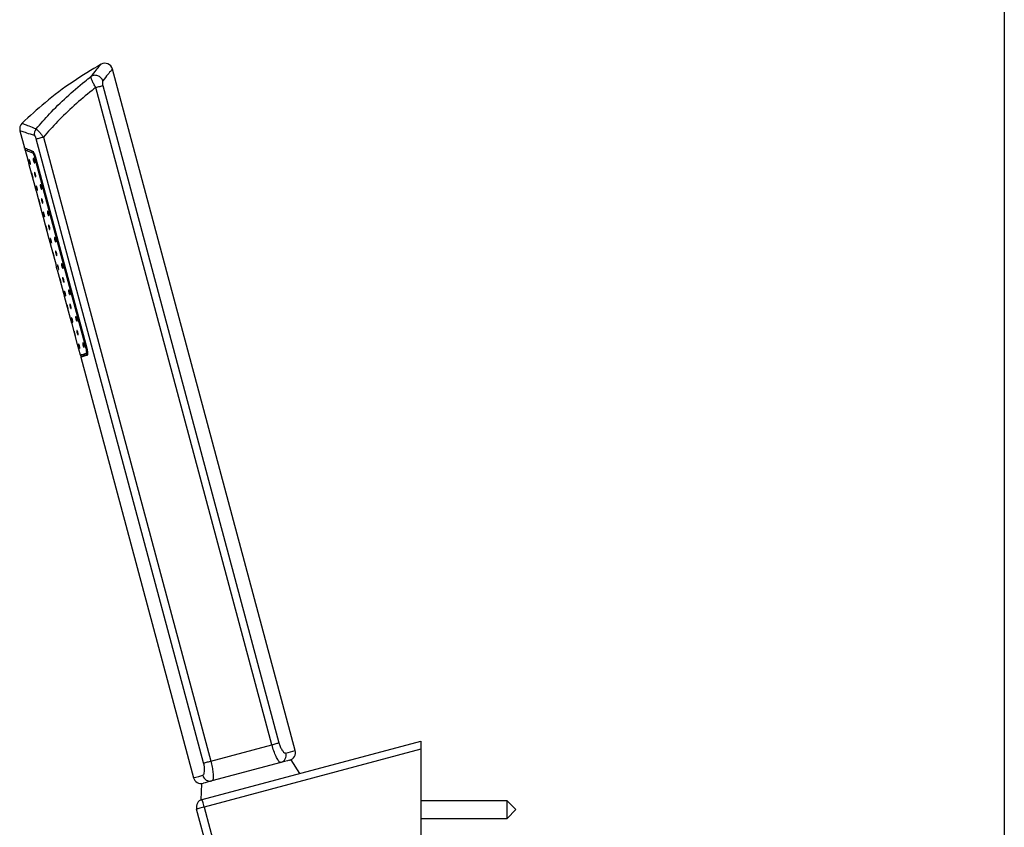
# Model space of a CAD drawing. Units: inches. Extents: x -12.3 to 21.7, y 4.4 to 48.4.
# Drawn here: x 11.7 to 21.7, y 24.4 to 32.6 of the extents above; entities that cross this region are included whole.
import ezdxf

# ---------------------------------------------------------------- set-up
doc = ezdxf.new("R2010")
doc.units = ezdxf.units.IN
doc.header["$MEASUREMENT"] = 0
doc.layers.add('Template', color=7, linetype='Continuous')

msp = doc.modelspace()

# ---------------------------------------------------------------- linework, layer by layer
for p, q in [((14.5096, 25.1878), (12.6653, 32.071)), ((12.5676, 31.9031), (14.3459, 25.2663)), ((14.2745, 25.2471), (12.4962, 31.884)), ((11.732, 31.4472), (11.7781, 31.2749)), ((13.5854, 25.0625), (11.8966, 31.365)), ((11.968, 31.3842), (13.6568, 25.0816)), ((11.7842, 31.2521), (11.8107, 31.1532)), ((11.823, 31.1076), (11.8821, 30.887)), ((12.4002, 29.2487), (11.8832, 31.178)), ((11.8891, 31.1796), (12.406, 29.2503)), ((11.8895, 31.1797), (12.4064, 29.2504)), ((11.8943, 30.8414), (11.9534, 30.6208)), ((11.9656, 30.5752), (12.0247, 30.3546)), ((12.0369, 30.309), (12.096, 30.0884)), ((12.1083, 30.0428), (12.1674, 29.8222)), ((12.1796, 29.7766), (12.2387, 29.556)), ((12.2509, 29.5104), (12.31, 29.2898)), ((12.3222, 29.2442), (12.3386, 29.1833)), ((12.3447, 29.1605), (13.4829, 24.9127)), ((13.5701, 24.6928), (15.7775, 25.2842)), ((13.6568, 25.0816), (14.2745, 25.2471)), ((15.7775, 25.2842), (15.7775, 25.2027)), ((15.7775, 25.2027), (13.5905, 24.6167)), ((14.4161, 25.1628), (14.5096, 25.1878)), ((15.7775, 25.2027), (15.7775, 23.5125)), ((14.3637, 25.0672), (13.6695, 24.8812)), ((14.5558, 24.9569), (14.4692, 25.0955)), ((13.5641, 24.853), (13.5584, 24.6896)), ((13.5584, 24.6896), (13.5587, 24.6887)), ((16.6478, 24.6798), (15.7775, 24.6798)), ((16.7364, 24.5913), (16.6478, 24.6798)), ((16.6478, 24.5027), (16.6478, 24.6798)), ((13.8059, 23.5087), (13.5145, 24.5963)), ((13.5905, 24.6167), (13.882, 23.5291)), ((16.6478, 24.5027), (16.7364, 24.5913)), ((15.7775, 24.5027), (16.6478, 24.5027))]:
    msp.add_line(p, q)
at = {"flags": 128}
for points in [[(11.8966, 31.365), (11.9014, 31.3663), (11.9078, 31.368), (11.9155, 31.3701), (11.9245, 31.3725), (11.9345, 31.3752), (11.9452, 31.378), (11.9565, 31.3811), (11.968, 31.3842)], [(11.8889, 31.1795), (11.8889, 31.1795), (11.8873, 31.1791), (11.8859, 31.1787), (11.8848, 31.1784), (11.8839, 31.1782), (11.8832, 31.178)], [(11.8895, 31.1797), (11.8891, 31.1796), (11.8891, 31.1796)], [(12.406, 29.2503), (12.4058, 29.2503), (12.4042, 29.2498), (12.4029, 29.2495), (12.4017, 29.2492), (12.4008, 29.2489), (12.4002, 29.2487)], [(12.4064, 29.2504), (12.406, 29.2503), (12.406, 29.2503)], [(12.3386, 29.1833), (12.3425, 29.1844), (12.3541, 29.1875), (12.3736, 29.1927), (12.4007, 29.2)], [(12.4068, 29.1771), (12.3797, 29.1699), (12.3602, 29.1647), (12.3486, 29.1616), (12.3447, 29.1605)], [(12.353, 29.175), (12.3569, 29.176), (12.3685, 29.1791), (12.3878, 29.1843), (12.4148, 29.1915)], [(13.5854, 25.0625), (13.5902, 25.0638), (13.5966, 25.0655), (13.6043, 25.0675), (13.6133, 25.0699), (13.6232, 25.0726), (13.634, 25.0755), (13.6453, 25.0785), (13.6568, 25.0816)], [(14.4499, 25.0903), (14.4483, 25.0899), (14.4313, 25.0853), (14.403, 25.0778), (14.3637, 25.0672)], [(14.4499, 25.0903), (14.4628, 25.0938), (14.4692, 25.0955)], [(13.4829, 24.9127), (13.4887, 24.9143), (13.5064, 24.919), (13.5356, 24.9269), (13.5764, 24.9378)], [(13.5641, 24.853), (13.5641, 24.853), (13.5715, 24.855), (13.5834, 24.8581)], [(13.6695, 24.8812), (13.6302, 24.8707), (13.602, 24.8631), (13.585, 24.8586), (13.5834, 24.8581)], [(13.5584, 24.6896), (13.5624, 24.6907), (13.5701, 24.6928)], [(13.5905, 24.6167), (13.5865, 24.6316), (13.5827, 24.6458), (13.5792, 24.659), (13.5761, 24.6705), (13.5736, 24.68), (13.5717, 24.687), (13.5705, 24.6913), (13.5701, 24.6928)], [(13.5905, 24.6167), (13.5757, 24.6127), (13.5614, 24.6089), (13.5483, 24.6054), (13.5367, 24.6023), (13.5273, 24.5998), (13.5203, 24.5979), (13.5159, 24.5967), (13.5145, 24.5963)]]:
    msp.add_lwpolyline(points, dxfattribs=at)
for centre, radius, start, end in [((12.5892, 32.0506), 0.0787, 15, 119.48409), ((11.808, 31.4675), 0.0787, 133.9922, 195), ((11.9608, 31.415), 0.0846, 142.04164, 190.58165), ((11.8675, 31.2452), 0.0111, 191.84422, 247.80722), ((11.8735, 31.2229), 0.0122, 108.31688, 192.39241), ((9.9183, 29.4804), 2.2611, 14.40153, 15.59872), ((12.35, 29.1864), 0.0118, 195, 285), ((12.3561, 29.1636), 0.0118, 105, 195), ((12.4119, 29.2028), 0.0116, 194.17837, 284.1597), ((12.418, 29.1803), 0.0116, 105.84483, 195.81795), ((14.3421, 25.1412), 0.0771, 286.28802, 16.23232), ((14.4336, 25.1675), 0.0787, 285, 15), ((13.5589, 24.9331), 0.0787, 195, 285), ((13.6513, 24.9561), 0.0771, 193.76754, 283.71221), ((13.5905, 24.6167), 0.0787, 105, 195)]:
    msp.add_arc(centre, radius, start, end)
for points, knots in [([(12.5505, 32.1192), (12.4552, 32.0621), (12.2587, 31.9443), (11.9923, 31.7441), (11.8294, 31.5942), (11.7533, 31.5242)], [0, 0, 0, 0, 0.334143, 0.688937, 1, 1, 1, 1]), ([(12.4486, 31.9953), (12.4676, 32.0188), (12.5056, 32.0658), (12.539, 32.1055), (12.5497, 32.1182), (12.5505, 32.1192), (12.5505, 32.1192), (12.5505, 32.1192)], [0, 0, 0, 0, 0.312744, 0.62548, 0.93834, 0.999997, 1, 1, 1, 1]), ([(12.5678, 31.9523), (12.5656, 31.9573), (12.5611, 31.9679), (12.5498, 31.9822), (12.535, 31.9947), (12.5171, 32.0036), (12.4979, 32.008), (12.4793, 32.0077), (12.4624, 32.0035), (12.4531, 31.998), (12.4486, 31.9953)], [0, 0, 0, 0, 0.112637, 0.235239, 0.365517, 0.500001, 0.634485, 0.764762, 0.887364, 1, 1, 1, 1]), ([(12.6653, 32.071), (12.6652, 32.0709), (12.6647, 32.0703), (12.6541, 32.0577), (12.6221, 32.0196), (12.5859, 31.9747), (12.5678, 31.9523)], [0, 0, 0, 0, 0.061674, 0.37465, 0.687463, 1, 1, 1, 1]), ([(11.8942, 31.467), (11.9388, 31.5179), (12.0367, 31.6295), (12.2009, 31.79), (12.3432, 31.9132), (12.4278, 31.9791), (12.4486, 31.9953)], [0, 0, 0, 0, 0.264693, 0.580605, 0.896843, 1, 1, 1, 1]), ([(12.4962, 31.884), (12.4893, 31.8964), (12.4755, 31.9214), (12.4597, 31.9553), (12.4491, 31.983), (12.4488, 31.9911), (12.4486, 31.9953)], [0, 0, 0, 0, 0.244455, 0.489412, 0.736396, 1, 1, 1, 1]), ([(12.4962, 31.884), (12.5038, 31.886), (12.5192, 31.8901), (12.5404, 31.8958), (12.5578, 31.9005), (12.5644, 31.9022), (12.5676, 31.9031)], [0, 0, 0, 0, 0.244106, 0.500002, 0.755894, 1, 1, 1, 1]), ([(12.5678, 31.9523), (12.5666, 31.9499), (12.5641, 31.9453), (12.5632, 31.9328), (12.5641, 31.9185), (12.5664, 31.9082), (12.5676, 31.9031)], [0, 0, 0, 0, 0.264214, 0.515667, 0.762189, 1, 1, 1, 1]), ([(12.4962, 31.884), (12.4838, 31.8743), (12.4096, 31.8164), (12.2784, 31.7044), (12.1143, 31.5472), (12.015, 31.4365), (11.968, 31.3842)], [0, 0, 0, 0, 0.064704, 0.387577, 0.710445, 1, 1, 1, 1]), ([(11.7533, 31.5242), (11.7533, 31.5242), (11.7533, 31.5242), (11.7547, 31.5236), (11.7705, 31.5173), (11.8169, 31.4984), (11.8684, 31.4774), (11.8942, 31.467)], [0, 0, 0, 0, 0.000003, 0.073593, 0.382899, 0.69177, 1, 1, 1, 1]), ([(11.8777, 31.3994), (11.8509, 31.4079), (11.7972, 31.4249), (11.7496, 31.4411), (11.733, 31.4468), (11.7321, 31.4471), (11.732, 31.4472)], [0, 0, 0, 0, 0.308588, 0.617444, 0.926478, 1, 1, 1, 1]), ([(11.8942, 31.467), (11.8979, 31.4642), (11.9053, 31.4586), (11.9212, 31.4422), (11.9394, 31.4213), (11.9555, 31.4011), (11.965, 31.3882), (11.968, 31.3842)], [0, 0, 0, 0, 0.22431, 0.446337, 0.662073, 0.894559, 1, 1, 1, 1]), ([(11.8966, 31.365), (11.8961, 31.3669), (11.8945, 31.3727), (11.8912, 31.3818), (11.8867, 31.3907), (11.882, 31.3972), (11.8791, 31.3987), (11.8777, 31.3994)], [0, 0, 0, 0, 0.114367, 0.356766, 0.570689, 0.784201, 1, 1, 1, 1]), ([(11.7781, 31.2749), (11.7814, 31.2735), (11.7882, 31.2707), (11.8336, 31.2523), (11.8566, 31.243)], [0, 0, 0, 0, 0.494126, 1, 1, 1, 1]), ([(11.7926, 31.2665), (11.7913, 31.2663), (11.7886, 31.2659), (11.7847, 31.2669), (11.7813, 31.2691), (11.7791, 31.272), (11.7784, 31.2741), (11.7781, 31.2749)], [0, 0, 0, 0, 0.214691, 0.429387, 0.64408, 0.85877, 1, 1, 1, 1]), ([(11.7842, 31.2521), (11.784, 31.2534), (11.7836, 31.256), (11.7846, 31.26), (11.7868, 31.2633), (11.7897, 31.2656), (11.7918, 31.2663), (11.7926, 31.2665)], [0, 0, 0, 0, 0.214702, 0.429385, 0.644091, 0.858768, 1, 1, 1, 1]), ([(11.8616, 31.2203), (11.8394, 31.2294), (11.7944, 31.2478), (11.7877, 31.2506), (11.7842, 31.2521)], [0, 0, 0, 0, 0.494312, 1, 1, 1, 1]), ([(11.8707, 31.2347), (11.8483, 31.2438), (11.8029, 31.2622), (11.796, 31.2651), (11.7926, 31.2665)], [0, 0, 0, 0, 0.494205, 1, 1, 1, 1]), ([(11.8566, 31.243), (11.8592, 31.2413), (11.8642, 31.2378), (11.8734, 31.2232), (11.8824, 31.2033), (11.8871, 31.1876), (11.8895, 31.1797)], [0, 0, 0, 0, 0.2528847, 0.5055542, 0.752987, 1, 1, 1, 1]), ([(11.8832, 31.178), (11.8818, 31.183), (11.8788, 31.1929), (11.8732, 31.2058), (11.8675, 31.2154), (11.8637, 31.2193), (11.8619, 31.2201), (11.8616, 31.2203)], [0, 0, 0, 0, 0.233941, 0.467996, 0.706099, 0.952176, 1, 1, 1, 1]), ([(11.8636, 31.235), (11.8634, 31.235), (11.8619, 31.2352), (11.8645, 31.2345), (11.8685, 31.2291), (11.8752, 31.2182), (11.8827, 31.2005), (11.8884, 31.1837), (11.8903, 31.1744), (11.8906, 31.1727)], [0, 0, 0, 0, 0.019318, 0.156951, 0.297934, 0.48872, 0.712574, 0.94559, 1, 1, 1, 1]), ([(11.8107, 31.1532), (11.8108, 31.153), (11.8109, 31.1524), (11.812, 31.1485), (11.8136, 31.1427), (11.8156, 31.1355), (11.8177, 31.1277), (11.8197, 31.1202), (11.8213, 31.1139), (11.8225, 31.1093), (11.8229, 31.1078), (11.823, 31.1074), (11.8229, 31.1077), (11.8229, 31.1078)], [0, 0, 0, 0, 0.10502, 0.210041, 0.31507, 0.420101, 0.525126, 0.630149, 0.735165, 0.840198, 0.945228, 0.978157, 1, 1, 1, 1]), ([(11.8285, 31.1335), (11.8278, 31.1361), (11.8265, 31.1412), (11.8251, 31.1481), (11.8243, 31.1535), (11.8243, 31.1567), (11.825, 31.1574), (11.8265, 31.1554), (11.8285, 31.1511), (11.8308, 31.1448), (11.8331, 31.1373), (11.8351, 31.1296), (11.8366, 31.1223), (11.8375, 31.1164), (11.8377, 31.1124), (11.8372, 31.1109), (11.8359, 31.112), (11.8341, 31.1157), (11.832, 31.1215), (11.83, 31.1278), (11.8289, 31.1319), (11.8285, 31.1335)], [0, 0, 0, 0, 0.0532927, 0.1065834, 0.159993, 0.2136802, 0.2676653, 0.3218544, 0.3760324, 0.4299612, 0.4835029, 0.5367128, 0.589824, 0.6431218, 0.6967846, 0.7508087, 0.8050115, 0.8591613, 0.9130648, 0.9666577, 1, 1, 1, 1]), ([(11.8686, 31.1443), (11.868, 31.1468), (11.8668, 31.1519), (11.8658, 31.1588), (11.8657, 31.1643), (11.8665, 31.1679), (11.8682, 31.169), (11.8705, 31.1673), (11.8734, 31.1631), (11.8762, 31.1569), (11.8787, 31.1495), (11.8807, 31.1418), (11.8818, 31.1346), (11.8821, 31.1286), (11.8816, 31.1243), (11.8801, 31.1224), (11.878, 31.1232), (11.8753, 31.1267), (11.8725, 31.1323), (11.8702, 31.1386), (11.8691, 31.1427), (11.8686, 31.1443)], [0, 0, 0, 0, 0.052022, 0.104026, 0.156564, 0.210298, 0.265285, 0.321051, 0.3767, 0.431285, 0.484346, 0.536186, 0.587686, 0.639836, 0.693307, 0.748195, 0.803944, 0.859621, 0.914343, 0.967727, 1, 1, 1, 1]), ([(11.8548, 30.9979), (11.8542, 31.0005), (11.8528, 31.0056), (11.8512, 31.0125), (11.8501, 31.0178), (11.8497, 31.0208), (11.85, 31.0214), (11.851, 31.0193), (11.8526, 31.0149), (11.8547, 31.0085), (11.8568, 31.0011), (11.8589, 30.9933), (11.8606, 30.986), (11.8618, 30.9802), (11.8624, 30.9763), (11.8622, 30.975), (11.8614, 30.9762), (11.8601, 30.98), (11.8582, 30.9858), (11.8564, 30.9922), (11.8553, 30.9963), (11.8548, 30.9979)], [0, 0, 0, 0, 0.053598, 0.107197, 0.160817, 0.214494, 0.268242, 0.322051, 0.375868, 0.429634, 0.483292, 0.536848, 0.590374, 0.64396, 0.697653, 0.751439, 0.805261, 0.859055, 0.912781, 0.966439, 1, 1, 1, 1]), ([(11.8806, 31.0048), (11.8799, 31.0074), (11.8786, 31.0125), (11.8774, 31.0194), (11.877, 31.0248), (11.8774, 31.0282), (11.8786, 31.0291), (11.8805, 31.0273), (11.8829, 31.023), (11.8855, 31.0168), (11.8879, 31.0093), (11.8898, 31.0016), (11.8912, 30.9944), (11.8918, 30.9884), (11.8916, 30.9843), (11.8906, 30.9826), (11.8889, 30.9835), (11.8867, 30.9871), (11.8843, 30.9928), (11.8821, 30.9991), (11.881, 31.0032), (11.8806, 31.0048)], [0, 0, 0, 0, 0.052771, 0.105533, 0.158584, 0.212295, 0.266693, 0.321532, 0.37631, 0.430502, 0.483848, 0.536488, 0.588925, 0.641747, 0.695342, 0.749731, 0.804577, 0.859342, 0.913571, 0.967073, 1, 1, 1, 1]), ([(11.8821, 30.887), (11.8821, 30.8868), (11.8823, 30.8862), (11.8834, 30.8823), (11.8849, 30.8765), (11.8869, 30.8693), (11.889, 30.8615), (11.891, 30.854), (11.8927, 30.8477), (11.8938, 30.8431), (11.8942, 30.8416), (11.8943, 30.8412), (11.8942, 30.8415), (11.8942, 30.8416)], [0, 0, 0, 0, 0.105018, 0.21004, 0.315069, 0.4201, 0.525124, 0.630148, 0.735169, 0.840198, 0.945228, 0.978157, 1, 1, 1, 1]), ([(11.8998, 30.8673), (11.8991, 30.8699), (11.8978, 30.875), (11.8964, 30.8819), (11.8956, 30.8873), (11.8956, 30.8905), (11.8964, 30.8912), (11.8978, 30.8892), (11.8998, 30.8849), (11.9021, 30.8786), (11.9044, 30.8711), (11.9064, 30.8634), (11.908, 30.8561), (11.9089, 30.8502), (11.909, 30.8462), (11.9085, 30.8447), (11.9073, 30.8458), (11.9055, 30.8495), (11.9033, 30.8553), (11.9014, 30.8616), (11.9002, 30.8657), (11.8998, 30.8673)], [0, 0, 0, 0, 0.053296, 0.106587, 0.159997, 0.213684, 0.267669, 0.321857, 0.376035, 0.429963, 0.483505, 0.536715, 0.589826, 0.643124, 0.696787, 0.750811, 0.805015, 0.859164, 0.913065, 0.966661, 1, 1, 1, 1]), ([(11.94, 30.8781), (11.9393, 30.8806), (11.9381, 30.8857), (11.9371, 30.8926), (11.937, 30.8981), (11.9378, 30.9017), (11.9395, 30.9028), (11.9419, 30.9011), (11.9447, 30.8969), (11.9475, 30.8907), (11.9501, 30.8833), (11.952, 30.8756), (11.9532, 30.8684), (11.9535, 30.8624), (11.9529, 30.8581), (11.9515, 30.8562), (11.9493, 30.857), (11.9466, 30.8605), (11.9439, 30.8661), (11.9416, 30.8724), (11.9404, 30.8765), (11.94, 30.8781)], [0, 0, 0, 0, 0.052022, 0.104025, 0.156561, 0.210296, 0.265284, 0.321049, 0.376699, 0.431283, 0.484344, 0.536184, 0.587684, 0.639834, 0.693307, 0.748195, 0.803944, 0.859621, 0.914343, 0.967727, 1, 1, 1, 1]), ([(11.9262, 30.7317), (11.9255, 30.7343), (11.9241, 30.7394), (11.9225, 30.7463), (11.9214, 30.7516), (11.921, 30.7546), (11.9213, 30.7552), (11.9223, 30.7531), (11.924, 30.7487), (11.926, 30.7423), (11.9281, 30.7349), (11.9302, 30.7271), (11.9319, 30.7198), (11.9331, 30.714), (11.9337, 30.7101), (11.9336, 30.7088), (11.9328, 30.71), (11.9314, 30.7138), (11.9296, 30.7196), (11.9277, 30.726), (11.9266, 30.7301), (11.9262, 30.7317)], [0, 0, 0, 0, 0.053598, 0.107197, 0.160817, 0.214494, 0.268242, 0.322049, 0.375867, 0.429632, 0.48329, 0.536846, 0.590372, 0.643958, 0.697651, 0.751437, 0.805259, 0.859055, 0.91278, 0.966435, 1, 1, 1, 1]), ([(11.9519, 30.7386), (11.9512, 30.7412), (11.95, 30.7463), (11.9488, 30.7532), (11.9483, 30.7586), (11.9487, 30.762), (11.9499, 30.7629), (11.9518, 30.7611), (11.9542, 30.7568), (11.9568, 30.7506), (11.9592, 30.7431), (11.9612, 30.7354), (11.9625, 30.7282), (11.9631, 30.7222), (11.9629, 30.7181), (11.9619, 30.7164), (11.9602, 30.7173), (11.9581, 30.7209), (11.9556, 30.7266), (11.9535, 30.7329), (11.9523, 30.737), (11.9519, 30.7386)], [0, 0, 0, 0, 0.052771, 0.105529, 0.158584, 0.212295, 0.266693, 0.321531, 0.376309, 0.430504, 0.483846, 0.536486, 0.588927, 0.641747, 0.695341, 0.74973, 0.804576, 0.859341, 0.913567, 0.967073, 1, 1, 1, 1]), ([(11.9534, 30.6208), (11.9535, 30.6206), (11.9536, 30.62), (11.9547, 30.6161), (11.9563, 30.6103), (11.9582, 30.6031), (11.9603, 30.5953), (11.9623, 30.5878), (11.964, 30.5815), (11.9652, 30.5769), (11.9655, 30.5755), (11.9656, 30.575), (11.9656, 30.5753), (11.9655, 30.5754)], [0, 0, 0, 0, 0.105018, 0.210044, 0.315073, 0.420104, 0.525129, 0.630146, 0.735167, 0.840196, 0.945226, 0.978155, 1, 1, 1, 1]), ([(11.9711, 30.6011), (11.9705, 30.6037), (11.9691, 30.6088), (11.9677, 30.6157), (11.9669, 30.6211), (11.9669, 30.6243), (11.9677, 30.625), (11.9692, 30.623), (11.9712, 30.6187), (11.9734, 30.6124), (11.9757, 30.6049), (11.9777, 30.5972), (11.9793, 30.5899), (11.9802, 30.584), (11.9804, 30.58), (11.9798, 30.5785), (11.9786, 30.5796), (11.9768, 30.5833), (11.9747, 30.5891), (11.9727, 30.5954), (11.9715, 30.5995), (11.9711, 30.6011)], [0, 0, 0, 0, 0.053296, 0.106587, 0.159994, 0.213681, 0.267666, 0.321854, 0.376032, 0.429961, 0.483503, 0.536713, 0.589824, 0.643124, 0.696787, 0.750811, 0.805014, 0.859164, 0.913065, 0.966658, 1, 1, 1, 1]), ([(12.0113, 30.6119), (12.0107, 30.6144), (12.0094, 30.6195), (12.0085, 30.6264), (12.0083, 30.6319), (12.0091, 30.6355), (12.0108, 30.6366), (12.0132, 30.6349), (12.016, 30.6307), (12.0189, 30.6245), (12.0214, 30.6171), (12.0233, 30.6094), (12.0245, 30.6022), (12.0248, 30.5962), (12.0242, 30.5919), (12.0228, 30.59), (12.0206, 30.5908), (12.018, 30.5943), (12.0152, 30.5999), (12.0129, 30.6062), (12.0117, 30.6103), (12.0113, 30.6119)], [0, 0, 0, 0, 0.052025, 0.104029, 0.156565, 0.210299, 0.265287, 0.321053, 0.3767, 0.431285, 0.484349, 0.53619, 0.587686, 0.639836, 0.69331, 0.748197, 0.803947, 0.859622, 0.914346, 0.967731, 1, 1, 1, 1]), ([(11.9975, 30.4655), (11.9968, 30.4681), (11.9955, 30.4732), (11.9938, 30.4801), (11.9927, 30.4854), (11.9923, 30.4884), (11.9926, 30.489), (11.9937, 30.4869), (11.9953, 30.4825), (11.9973, 30.4761), (11.9995, 30.4687), (12.0015, 30.4609), (12.0032, 30.4536), (12.0044, 30.4478), (12.005, 30.4439), (12.0049, 30.4426), (12.0041, 30.4438), (12.0027, 30.4476), (12.0009, 30.4534), (11.9991, 30.4598), (11.9979, 30.4639), (11.9975, 30.4655)], [0, 0, 0, 0, 0.053602, 0.1071975, 0.16082, 0.2144955, 0.2682441, 0.3220513, 0.3758711, 0.4296365, 0.4832912, 0.5368506, 0.5903773, 0.6439632, 0.6976544, 0.7514408, 0.8052629, 0.8590585, 0.9127841, 0.966439, 1, 1, 1, 1]), ([(12.0232, 30.4724), (12.0226, 30.475), (12.0213, 30.4801), (12.0201, 30.487), (12.0196, 30.4924), (12.02, 30.4958), (12.0213, 30.4967), (12.0232, 30.4949), (12.0256, 30.4906), (12.0281, 30.4844), (12.0305, 30.4769), (12.0325, 30.4692), (12.0339, 30.462), (12.0345, 30.456), (12.0343, 30.4519), (12.0333, 30.4502), (12.0316, 30.4511), (12.0294, 30.4547), (12.0269, 30.4604), (12.0248, 30.4667), (12.0236, 30.4708), (12.0232, 30.4724)], [0, 0, 0, 0, 0.052771, 0.105529, 0.158584, 0.212294, 0.266692, 0.321529, 0.376307, 0.430502, 0.483848, 0.536488, 0.588925, 0.641745, 0.695339, 0.749729, 0.804575, 0.859342, 0.913567, 0.967073, 1, 1, 1, 1]), ([(12.0247, 30.3546), (12.0248, 30.3544), (12.0249, 30.3538), (12.026, 30.3499), (12.0276, 30.3441), (12.0296, 30.3369), (12.0317, 30.3291), (12.0337, 30.3216), (12.0353, 30.3153), (12.0365, 30.3107), (12.0369, 30.3092), (12.037, 30.3088), (12.0369, 30.3091), (12.0369, 30.3092)], [0, 0, 0, 0, 0.1050198, 0.2100419, 0.315071, 0.4201021, 0.525127, 0.6301508, 0.7351664, 0.8401953, 0.9452277, 0.9781565, 1, 1, 1, 1]), ([(12.0424, 30.3349), (12.0418, 30.3375), (12.0405, 30.3426), (12.039, 30.3495), (12.0383, 30.3549), (12.0383, 30.3581), (12.039, 30.3588), (12.0405, 30.3568), (12.0425, 30.3525), (12.0448, 30.3462), (12.0471, 30.3387), (12.0491, 30.331), (12.0506, 30.3237), (12.0515, 30.3178), (12.0517, 30.3138), (12.0511, 30.3123), (12.0499, 30.3134), (12.0481, 30.3171), (12.046, 30.3229), (12.044, 30.3292), (12.0429, 30.3333), (12.0424, 30.3349)], [0, 0, 0, 0, 0.053293, 0.106583, 0.159993, 0.21368, 0.267666, 0.321855, 0.376033, 0.429962, 0.483503, 0.536713, 0.589825, 0.643123, 0.696785, 0.75081, 0.805013, 0.859161, 0.913065, 0.966658, 1, 1, 1, 1]), ([(12.0826, 30.3457), (12.082, 30.3482), (12.0808, 30.3533), (12.0798, 30.3602), (12.0797, 30.3657), (12.0805, 30.3693), (12.0821, 30.3704), (12.0845, 30.3687), (12.0873, 30.3645), (12.0902, 30.3583), (12.0927, 30.3509), (12.0947, 30.3432), (12.0958, 30.336), (12.0961, 30.33), (12.0955, 30.3257), (12.0941, 30.3238), (12.0919, 30.3246), (12.0893, 30.3281), (12.0865, 30.3337), (12.0842, 30.34), (12.0831, 30.3441), (12.0826, 30.3457)], [0, 0, 0, 0, 0.052022, 0.104026, 0.156564, 0.210298, 0.265285, 0.321051, 0.3767, 0.431282, 0.484346, 0.536187, 0.587684, 0.639836, 0.693308, 0.748195, 0.803945, 0.859621, 0.914346, 0.967727, 1, 1, 1, 1]), ([(12.0688, 30.1993), (12.0681, 30.2019), (12.0668, 30.207), (12.0652, 30.2139), (12.0641, 30.2192), (12.0636, 30.2222), (12.064, 30.2228), (12.065, 30.2207), (12.0666, 30.2163), (12.0686, 30.2099), (12.0708, 30.2025), (12.0728, 30.1947), (12.0746, 30.1874), (12.0758, 30.1816), (12.0763, 30.1777), (12.0762, 30.1764), (12.0754, 30.1776), (12.074, 30.1814), (12.0722, 30.1872), (12.0704, 30.1936), (12.0693, 30.1977), (12.0688, 30.1993)], [0, 0, 0, 0, 0.053598, 0.107197, 0.160817, 0.214494, 0.268243, 0.322051, 0.375869, 0.429634, 0.483289, 0.536848, 0.590375, 0.643961, 0.697652, 0.751439, 0.805261, 0.859055, 0.91278, 0.966439, 1, 1, 1, 1]), ([(12.0945, 30.2062), (12.0939, 30.2088), (12.0926, 30.2139), (12.0914, 30.2208), (12.091, 30.2262), (12.0914, 30.2296), (12.0926, 30.2305), (12.0945, 30.2287), (12.0969, 30.2244), (12.0994, 30.2182), (12.1019, 30.2107), (12.1038, 30.203), (12.1052, 30.1958), (12.1058, 30.1898), (12.1056, 30.1857), (12.1046, 30.184), (12.1029, 30.1849), (12.1007, 30.1885), (12.0983, 30.1942), (12.0961, 30.2005), (12.095, 30.2046), (12.0945, 30.2062)], [0, 0, 0, 0, 0.052767, 0.105529, 0.158583, 0.212294, 0.266692, 0.32153, 0.376306, 0.430501, 0.483847, 0.536487, 0.588924, 0.641744, 0.695338, 0.749728, 0.804574, 0.859341, 0.913567, 0.967069, 1, 1, 1, 1]), ([(12.1138, 30.0687), (12.1131, 30.0713), (12.1118, 30.0764), (12.1104, 30.0833), (12.1096, 30.0887), (12.1096, 30.0919), (12.1104, 30.0926), (12.1118, 30.0906), (12.1138, 30.0863), (12.1161, 30.08), (12.1184, 30.0725), (12.1204, 30.0648), (12.1219, 30.0575), (12.1228, 30.0516), (12.123, 30.0476), (12.1225, 30.0461), (12.1212, 30.0472), (12.1195, 30.0509), (12.1173, 30.0567), (12.1153, 30.063), (12.1142, 30.0671), (12.1138, 30.0687)], [0, 0, 0, 0, 0.053296, 0.106587, 0.159996, 0.213684, 0.267668, 0.321857, 0.376035, 0.429964, 0.483506, 0.536715, 0.589827, 0.643124, 0.696787, 0.750812, 0.805015, 0.859165, 0.913065, 0.966661, 1, 1, 1, 1]), ([(12.1539, 30.0795), (12.1533, 30.082), (12.1521, 30.0871), (12.1511, 30.094), (12.151, 30.0995), (12.1518, 30.1031), (12.1535, 30.1042), (12.1559, 30.1025), (12.1587, 30.0983), (12.1615, 30.0921), (12.1641, 30.0847), (12.166, 30.077), (12.1671, 30.0698), (12.1675, 30.0638), (12.1669, 30.0595), (12.1654, 30.0576), (12.1633, 30.0584), (12.1606, 30.0619), (12.1579, 30.0675), (12.1556, 30.0738), (12.1544, 30.0779), (12.1539, 30.0795)], [0, 0, 0, 0, 0.052021, 0.104025, 0.156563, 0.210297, 0.265284, 0.32105, 0.376699, 0.431284, 0.484344, 0.536185, 0.587685, 0.639834, 0.693308, 0.748195, 0.803945, 0.859621, 0.914343, 0.967727, 1, 1, 1, 1]), ([(12.1402, 29.9331), (12.1395, 29.9357), (12.1381, 29.9408), (12.1365, 29.9477), (12.1354, 29.953), (12.135, 29.956), (12.1353, 29.9566), (12.1363, 29.9545), (12.138, 29.9501), (12.14, 29.9437), (12.1421, 29.9363), (12.1442, 29.9285), (12.1459, 29.9212), (12.1471, 29.9154), (12.1477, 29.9115), (12.1475, 29.9102), (12.1468, 29.9114), (12.1454, 29.9152), (12.1435, 29.921), (12.1417, 29.9274), (12.1406, 29.9315), (12.1402, 29.9331)], [0, 0, 0, 0, 0.053598, 0.107197, 0.160817, 0.214494, 0.268242, 0.322049, 0.375867, 0.429632, 0.48329, 0.536846, 0.590372, 0.643958, 0.697651, 0.751437, 0.805259, 0.859055, 0.91278, 0.966435, 1, 1, 1, 1]), ([(12.1659, 29.94), (12.1652, 29.9426), (12.1639, 29.9477), (12.1628, 29.9546), (12.1623, 29.96), (12.1627, 29.9634), (12.1639, 29.9643), (12.1658, 29.9625), (12.1682, 29.9582), (12.1708, 29.952), (12.1732, 29.9445), (12.1752, 29.9368), (12.1765, 29.9296), (12.1771, 29.9236), (12.1769, 29.9195), (12.1759, 29.9178), (12.1742, 29.9187), (12.172, 29.9223), (12.1696, 29.928), (12.1675, 29.9343), (12.1663, 29.9384), (12.1659, 29.94)], [0, 0, 0, 0, 0.0527712, 0.1055329, 0.1585846, 0.2122954, 0.2666936, 0.3215319, 0.3763098, 0.4305048, 0.4838472, 0.5364874, 0.5889247, 0.6417472, 0.6953416, 0.7497308, 0.8045767, 0.859342, 0.9135706, 0.9670726, 1, 1, 1, 1]), ([(12.1674, 29.8222), (12.1674, 29.822), (12.1676, 29.8214), (12.1687, 29.8175), (12.1703, 29.8117), (12.1722, 29.8045), (12.1743, 29.7967), (12.1763, 29.7892), (12.178, 29.7829), (12.1791, 29.7783), (12.1795, 29.7768), (12.1796, 29.7764), (12.1796, 29.7767), (12.1795, 29.7768)], [0, 0, 0, 0, 0.105018, 0.210044, 0.315067, 0.420098, 0.525131, 0.630147, 0.735169, 0.840198, 0.945228, 0.978157, 1, 1, 1, 1]), ([(12.1851, 29.8025), (12.1844, 29.8051), (12.1831, 29.8102), (12.1817, 29.8171), (12.1809, 29.8225), (12.1809, 29.8257), (12.1817, 29.8264), (12.1832, 29.8244), (12.1852, 29.8201), (12.1874, 29.8138), (12.1897, 29.8063), (12.1917, 29.7986), (12.1933, 29.7913), (12.1942, 29.7854), (12.1944, 29.7814), (12.1938, 29.7799), (12.1926, 29.781), (12.1908, 29.7847), (12.1887, 29.7905), (12.1867, 29.7968), (12.1855, 29.8009), (12.1851, 29.8025)], [0, 0, 0, 0, 0.053297, 0.106587, 0.159994, 0.213681, 0.267666, 0.321855, 0.376033, 0.429962, 0.483503, 0.536713, 0.589824, 0.643125, 0.696786, 0.750811, 0.805014, 0.859164, 0.913065, 0.966658, 1, 1, 1, 1]), ([(12.2253, 29.8133), (12.2247, 29.8158), (12.2234, 29.8209), (12.2225, 29.8278), (12.2223, 29.8333), (12.2231, 29.8369), (12.2248, 29.838), (12.2272, 29.8363), (12.23, 29.8321), (12.2329, 29.8259), (12.2354, 29.8185), (12.2373, 29.8108), (12.2385, 29.8036), (12.2388, 29.7976), (12.2382, 29.7933), (12.2368, 29.7914), (12.2346, 29.7922), (12.232, 29.7957), (12.2292, 29.8013), (12.2269, 29.8076), (12.2257, 29.8117), (12.2253, 29.8133)], [0, 0, 0, 0, 0.0520216, 0.1040256, 0.1565611, 0.2102967, 0.2652841, 0.3210502, 0.3766979, 0.4312825, 0.4843468, 0.5361836, 0.5876837, 0.6398333, 0.6933069, 0.7481942, 0.8039441, 0.8596208, 0.9143427, 0.967727, 1, 1, 1, 1]), ([(12.2115, 29.6669), (12.2108, 29.6695), (12.2095, 29.6746), (12.2078, 29.6815), (12.2067, 29.6868), (12.2063, 29.6898), (12.2066, 29.6904), (12.2077, 29.6883), (12.2093, 29.6839), (12.2113, 29.6775), (12.2134, 29.6701), (12.2155, 29.6623), (12.2172, 29.655), (12.2184, 29.6492), (12.219, 29.6453), (12.2189, 29.644), (12.2181, 29.6452), (12.2167, 29.649), (12.2149, 29.6548), (12.213, 29.6612), (12.2119, 29.6653), (12.2115, 29.6669)], [0, 0, 0, 0, 0.053602, 0.107197, 0.16082, 0.214497, 0.268245, 0.322052, 0.375872, 0.429637, 0.483292, 0.536851, 0.590378, 0.643964, 0.697655, 0.751441, 0.805263, 0.859059, 0.912784, 0.966439, 1, 1, 1, 1]), ([(12.2372, 29.6738), (12.2366, 29.6764), (12.2353, 29.6815), (12.2341, 29.6884), (12.2336, 29.6938), (12.234, 29.6972), (12.2352, 29.6981), (12.2372, 29.6963), (12.2395, 29.692), (12.2421, 29.6858), (12.2445, 29.6783), (12.2465, 29.6706), (12.2478, 29.6634), (12.2484, 29.6574), (12.2482, 29.6533), (12.2473, 29.6516), (12.2456, 29.6525), (12.2434, 29.6561), (12.2409, 29.6618), (12.2388, 29.6681), (12.2376, 29.6722), (12.2372, 29.6738)], [0, 0, 0, 0, 0.052771, 0.105529, 0.158583, 0.212294, 0.266692, 0.32153, 0.376308, 0.430503, 0.483845, 0.536485, 0.588926, 0.641745, 0.695339, 0.749729, 0.804575, 0.859342, 0.913567, 0.967073, 1, 1, 1, 1]), ([(12.2387, 29.556), (12.2388, 29.5558), (12.2389, 29.5552), (12.24, 29.5513), (12.2416, 29.5455), (12.2436, 29.5383), (12.2457, 29.5305), (12.2476, 29.523), (12.2493, 29.5167), (12.2505, 29.5121), (12.2508, 29.5106), (12.251, 29.5102), (12.2509, 29.5105), (12.2509, 29.5106)], [0, 0, 0, 0, 0.105018, 0.210044, 0.315073, 0.420104, 0.525129, 0.630145, 0.735167, 0.840196, 0.945228, 0.978157, 1, 1, 1, 1]), ([(12.2564, 29.5363), (12.2558, 29.5389), (12.2544, 29.544), (12.253, 29.5509), (12.2523, 29.5563), (12.2522, 29.5595), (12.253, 29.5602), (12.2545, 29.5582), (12.2565, 29.5539), (12.2588, 29.5476), (12.261, 29.5401), (12.2631, 29.5324), (12.2646, 29.5251), (12.2655, 29.5192), (12.2657, 29.5152), (12.2651, 29.5137), (12.2639, 29.5148), (12.2621, 29.5185), (12.26, 29.5243), (12.258, 29.5306), (12.2569, 29.5347), (12.2564, 29.5363)], [0, 0, 0, 0, 0.053293, 0.106583, 0.159993, 0.21368, 0.267665, 0.321854, 0.37603, 0.429962, 0.483504, 0.536714, 0.589825, 0.643123, 0.696786, 0.75081, 0.805013, 0.859161, 0.913065, 0.966658, 1, 1, 1, 1]), ([(12.2966, 29.5471), (12.296, 29.5496), (12.2947, 29.5547), (12.2938, 29.5616), (12.2937, 29.5671), (12.2945, 29.5707), (12.2961, 29.5718), (12.2985, 29.5701), (12.3013, 29.5659), (12.3042, 29.5597), (12.3067, 29.5523), (12.3086, 29.5446), (12.3098, 29.5374), (12.3101, 29.5314), (12.3095, 29.5271), (12.3081, 29.5252), (12.3059, 29.526), (12.3033, 29.5295), (12.3005, 29.5351), (12.2982, 29.5414), (12.297, 29.5455), (12.2966, 29.5471)], [0, 0, 0, 0, 0.052025, 0.104029, 0.156565, 0.210299, 0.265287, 0.321052, 0.3767, 0.431284, 0.484349, 0.536189, 0.587686, 0.639836, 0.693309, 0.748197, 0.803947, 0.859622, 0.914346, 0.967731, 1, 1, 1, 1]), ([(12.2828, 29.4007), (12.2821, 29.4033), (12.2808, 29.4084), (12.2791, 29.4153), (12.278, 29.4206), (12.2776, 29.4236), (12.2779, 29.4242), (12.279, 29.4221), (12.2806, 29.4177), (12.2826, 29.4113), (12.2848, 29.4039), (12.2868, 29.3961), (12.2885, 29.3888), (12.2898, 29.383), (12.2903, 29.3791), (12.2902, 29.3778), (12.2894, 29.379), (12.288, 29.3828), (12.2862, 29.3886), (12.2844, 29.395), (12.2832, 29.3991), (12.2828, 29.4007)], [0, 0, 0, 0, 0.053598, 0.107197, 0.160819, 0.214495, 0.268243, 0.32205, 0.37587, 0.429636, 0.48329, 0.53685, 0.590376, 0.643962, 0.697653, 0.751439, 0.805261, 0.859055, 0.912781, 0.966439, 1, 1, 1, 1]), ([(12.3085, 29.4076), (12.3079, 29.4102), (12.3066, 29.4153), (12.3054, 29.4222), (12.305, 29.4276), (12.3054, 29.431), (12.3066, 29.4319), (12.3085, 29.4301), (12.3109, 29.4258), (12.3134, 29.4196), (12.3158, 29.4121), (12.3178, 29.4044), (12.3192, 29.3972), (12.3198, 29.3912), (12.3196, 29.3871), (12.3186, 29.3854), (12.3169, 29.3863), (12.3147, 29.3899), (12.3122, 29.3956), (12.3101, 29.4019), (12.309, 29.406), (12.3085, 29.4076)], [0, 0, 0, 0, 0.0527673, 0.1055291, 0.1585833, 0.2122942, 0.2666918, 0.3215301, 0.376306, 0.4305009, 0.483847, 0.5364871, 0.5889243, 0.6417439, 0.6953383, 0.7497282, 0.804574, 0.8593411, 0.9135668, 0.9670688, 1, 1, 1, 1]), ([(12.31, 29.2898), (12.3101, 29.2896), (12.3102, 29.289), (12.3113, 29.2851), (12.3129, 29.2793), (12.3149, 29.2721), (12.317, 29.2643), (12.319, 29.2568), (12.3206, 29.2505), (12.3218, 29.2459), (12.3222, 29.2444), (12.3223, 29.244), (12.3222, 29.2443), (12.3222, 29.2444)], [0, 0, 0, 0, 0.105019, 0.210041, 0.31507, 0.4201, 0.525125, 0.630148, 0.73517, 0.840198, 0.945228, 0.978157, 1, 1, 1, 1]), ([(12.3278, 29.2701), (12.3271, 29.2727), (12.3258, 29.2778), (12.3244, 29.2847), (12.3236, 29.2901), (12.3236, 29.2933), (12.3243, 29.294), (12.3258, 29.292), (12.3278, 29.2877), (12.3301, 29.2814), (12.3324, 29.2739), (12.3344, 29.2662), (12.3359, 29.2589), (12.3368, 29.253), (12.337, 29.249), (12.3365, 29.2475), (12.3352, 29.2486), (12.3334, 29.2523), (12.3313, 29.2581), (12.3293, 29.2644), (12.3282, 29.2685), (12.3278, 29.2701)], [0, 0, 0, 0, 0.053293, 0.106583, 0.159993, 0.21368, 0.267665, 0.321854, 0.376032, 0.429961, 0.483502, 0.536712, 0.589823, 0.643121, 0.696784, 0.750808, 0.805012, 0.859161, 0.913065, 0.966658, 1, 1, 1, 1]), ([(12.3679, 29.2809), (12.3673, 29.2834), (12.3661, 29.2885), (12.3651, 29.2954), (12.365, 29.3009), (12.3658, 29.3045), (12.3675, 29.3056), (12.3698, 29.3039), (12.3726, 29.2997), (12.3755, 29.2935), (12.378, 29.2861), (12.38, 29.2784), (12.3811, 29.2712), (12.3814, 29.2652), (12.3809, 29.2609), (12.3794, 29.259), (12.3773, 29.2598), (12.3746, 29.2633), (12.3718, 29.2689), (12.3695, 29.2752), (12.3684, 29.2793), (12.3679, 29.2809)], [0, 0, 0, 0, 0.052022, 0.104025, 0.156564, 0.210297, 0.265285, 0.32105, 0.3767, 0.431284, 0.484345, 0.536185, 0.587685, 0.639835, 0.693309, 0.748195, 0.803944, 0.859621, 0.914343, 0.967727, 1, 1, 1, 1]), ([(12.4007, 29.2), (12.4018, 29.2008), (12.4041, 29.2026), (12.4055, 29.2118), (12.405, 29.2246), (12.4029, 29.2378), (12.4009, 29.2458), (12.4002, 29.2487)], [0, 0, 0, 0, 0.2237, 0.447244, 0.667708, 0.88118, 1, 1, 1, 1]), ([(12.406, 29.2503), (12.4061, 29.2499), (12.4084, 29.2422), (12.4114, 29.2264), (12.4134, 29.2071), (12.413, 29.1946), (12.411, 29.1887), (12.4116, 29.1895), (12.4118, 29.1899)], [0, 0, 0, 0, 0.012161, 0.250142, 0.490926, 0.703504, 0.865873, 1, 1, 1, 1]), ([(12.4064, 29.2504), (12.4082, 29.2429), (12.4119, 29.2278), (12.4141, 29.2069), (12.4138, 29.1902), (12.4111, 29.1799), (12.4081, 29.178), (12.4068, 29.1771)], [0, 0, 0, 0, 0.2050583, 0.4102129, 0.6192501, 0.8357915, 1, 1, 1, 1]), ([(14.2745, 25.2471), (14.2823, 25.2492), (14.2977, 25.2533), (14.3187, 25.2589), (14.336, 25.2636), (14.3426, 25.2654), (14.3459, 25.2663)], [0, 0, 0, 0, 0.25, 0.500001, 0.749999, 1, 1, 1, 1]), ([(14.3637, 25.0672), (14.3589, 25.0684), (14.3494, 25.0708), (14.3279, 25.1033), (14.3049, 25.1527), (14.2865, 25.2044), (14.2775, 25.2365), (14.2745, 25.2471)], [0, 0, 0, 0, 0.225644, 0.452151, 0.677564, 0.894033, 1, 1, 1, 1]), ([(14.3459, 25.2663), (14.3478, 25.2599), (14.3534, 25.2405), (14.3664, 25.2098), (14.3842, 25.1813), (14.4022, 25.1634), (14.4115, 25.163), (14.4161, 25.1628)], [0, 0, 0, 0, 0.102326, 0.313146, 0.537549, 0.767984, 1, 1, 1, 1]), ([(13.5764, 24.9378), (13.5795, 24.9395), (13.5863, 24.9433), (13.5932, 24.962), (13.596, 24.9904), (13.594, 25.0252), (13.5883, 25.0501), (13.5854, 25.0625)], [0, 0, 0, 0, 0.180339, 0.399969, 0.605699, 0.803491, 1, 1, 1, 1]), ([(13.6568, 25.0816), (13.6618, 25.0611), (13.6719, 25.0202), (13.6801, 24.9636), (13.6824, 24.9179), (13.6787, 24.8885), (13.6724, 24.8835), (13.6695, 24.8812)], [0, 0, 0, 0, 0.203168, 0.404594, 0.609658, 0.824681, 1, 1, 1, 1])]:
    msp.add_open_spline(points, degree=3, knots=knots)
at = {"layer": 'Template'}
msp.add_line((21.6659, 48.4262), (21.6659, 4.4262), dxfattribs=at)

doc.saveas('drawing.dxf')
